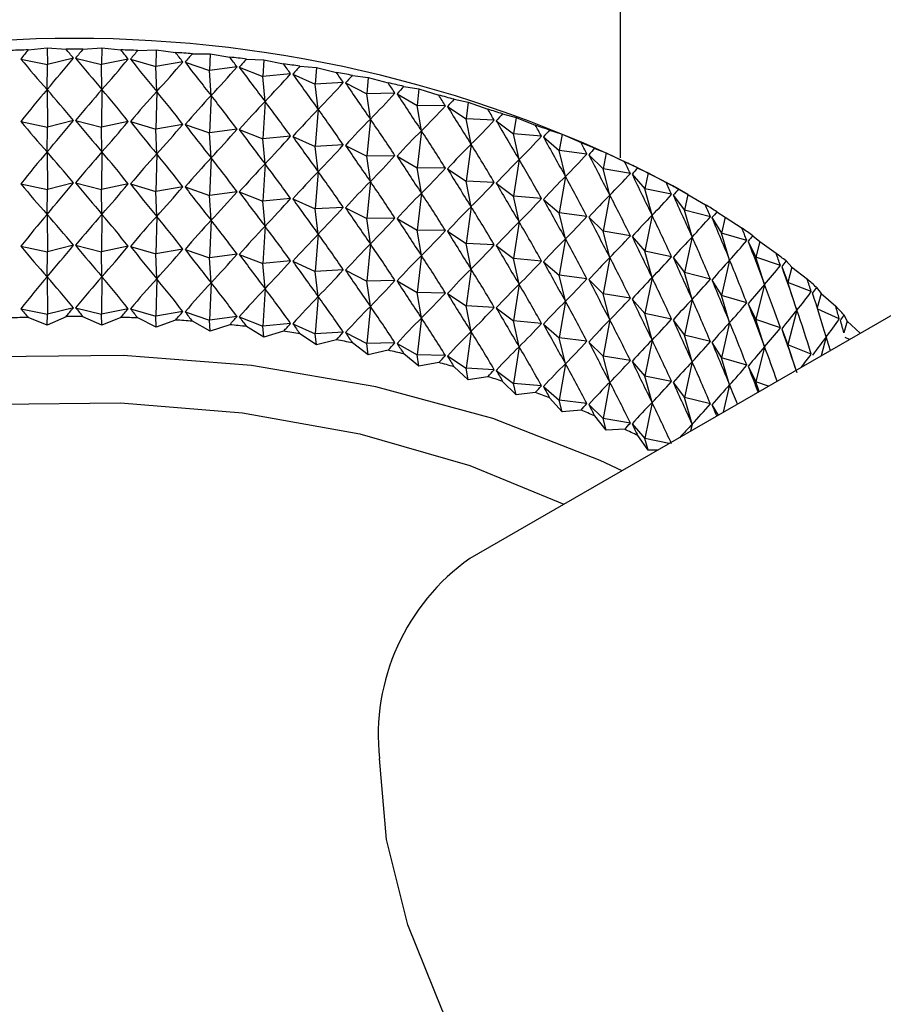
# Model space of a CAD drawing. Units: millimetres. Extents: x 5 to 995, y 5 to 995.
# Drawn here: x 164 to 167, y 154 to 158 of the extents above; entities that cross this region are included whole.
import ezdxf

# ---------------------------------------------------------------- set-up
doc = ezdxf.new("R2010")
doc.units = ezdxf.units.MM

msp = doc.modelspace()

# ---------------------------------------------------------------- linework, layer by layer
at = {"color": 7, "linetype": 'Continuous', "lineweight": 25}
for p, q in [((166.088, 157.3038), (166.088, 167.7309)), ((173.527, 160.4486), (165.5367, 155.8359)), ((163.9181, 157.6996), (163.9882, 157.7066)), ((163.9882, 157.7066), (164.0571, 157.7021)), ((163.9882, 157.7066), (163.9888, 157.6455)), ((164.119, 157.7021), (164.1879, 157.7066)), ((164.1879, 157.7066), (164.1873, 157.6455)), ((164.1879, 157.7066), (164.258, 157.6996)), ((164.0839, 157.6695), (163.9888, 157.6455)), ((164.0922, 157.6695), (164.1873, 157.6455)), ((164.3199, 157.6973), (164.3871, 157.6994)), ((164.3871, 157.6994), (164.3854, 157.6383)), ((164.3871, 157.6994), (164.4584, 157.6898)), ((164.5198, 157.6853), (164.5852, 157.6849)), ((164.5852, 157.6849), (164.5824, 157.624)), ((164.5852, 157.6849), (164.6572, 157.6727)), ((163.8913, 157.666), (163.9888, 157.6455)), ((163.9875, 157.5543), (163.9888, 157.6455)), ((164.2848, 157.666), (164.1873, 157.6455)), ((164.1886, 157.5543), (164.1873, 157.6455)), ((164.2931, 157.6657), (164.3854, 157.6383)), ((164.485, 157.6553), (164.3854, 157.6383)), ((164.3892, 157.547), (164.3854, 157.6383)), ((164.4932, 157.6547), (164.5824, 157.624)), ((164.6836, 157.6372), (164.5824, 157.624)), ((164.6917, 157.6364), (164.7774, 157.6025)), ((164.7181, 157.666), (164.7813, 157.6633)), ((164.7813, 157.6633), (164.7774, 157.6025)), ((164.7813, 157.6633), (164.8538, 157.6485)), ((164.9138, 157.6396), (164.9746, 157.6347)), ((164.9746, 157.6347), (164.9697, 157.574)), ((164.9746, 157.6347), (165.0474, 157.6172)), ((164.5886, 157.5325), (164.5824, 157.624)), ((164.8798, 157.6121), (164.7774, 157.6025)), ((164.7861, 157.5107), (164.7774, 157.6025)), ((164.8879, 157.6109), (164.9697, 157.574)), ((165.1063, 157.6062), (165.1645, 157.599)), ((165.1645, 157.599), (165.1585, 157.5386)), ((165.1645, 157.599), (165.2372, 157.579)), ((165.073, 157.5798), (164.9697, 157.574)), ((164.9808, 157.4819), (164.9697, 157.574)), ((165.0808, 157.5784), (165.1585, 157.5386)), ((165.2948, 157.5658), (165.3501, 157.5566)), ((163.9875, 157.5543), (163.9888, 157.4169)), ((164.1886, 157.5543), (164.1873, 157.4169)), ((164.3892, 157.547), (164.3854, 157.4097)), ((164.5886, 157.5325), (164.5824, 157.3953)), ((165.2622, 157.5407), (165.1585, 157.5386)), ((165.172, 157.446), (165.1585, 157.5386)), ((165.2699, 157.5389), (165.343, 157.4964)), ((165.3501, 157.5566), (165.343, 157.4964)), ((165.3501, 157.5566), (165.4224, 157.5339)), ((164.7861, 157.5107), (164.7774, 157.3739)), ((165.3589, 157.4033), (165.343, 157.4964)), ((165.4468, 157.4947), (165.343, 157.4964)), ((165.4543, 157.4927), (165.5227, 157.4476)), ((165.4785, 157.5187), (165.5307, 157.5076)), ((165.5307, 157.5076), (165.5227, 157.4476)), ((165.5307, 157.5076), (165.6024, 157.4822)), ((164.9808, 157.4819), (164.9697, 157.3454)), ((165.6567, 157.465), (165.7057, 157.452)), ((165.7057, 157.452), (165.6966, 157.3924)), ((165.7057, 157.452), (165.7764, 157.4241)), ((163.8913, 157.4374), (163.9888, 157.4169)), ((163.9875, 157.3257), (163.9888, 157.4169)), ((164.0839, 157.4409), (163.9888, 157.4169)), ((164.0922, 157.4409), (164.1873, 157.4169)), ((164.2848, 157.4374), (164.1873, 157.4169)), ((164.1886, 157.3257), (164.1873, 157.4169)), ((164.2931, 157.4371), (164.3854, 157.4097)), ((164.485, 157.4266), (164.3854, 157.4097)), ((164.4932, 157.426), (164.5824, 157.3953)), ((165.172, 157.446), (165.1585, 157.31)), ((165.5408, 157.3539), (165.5227, 157.4476)), ((165.626, 157.4422), (165.5227, 157.4476)), ((165.6333, 157.4399), (165.6966, 157.3924)), ((164.3892, 157.3184), (164.3854, 157.4097)), ((164.6836, 157.4086), (164.5824, 157.3953)), ((164.5886, 157.3038), (164.5824, 157.3953)), ((164.6917, 157.4077), (164.7774, 157.3739)), ((164.8798, 157.3834), (164.7774, 157.3739)), ((164.8879, 157.3823), (164.9697, 157.3454)), ((165.3589, 157.4033), (165.343, 157.2678)), ((165.717, 157.298), (165.6966, 157.3924)), ((165.7992, 157.3832), (165.6966, 157.3924)), ((165.8062, 157.3807), (165.8642, 157.331)), ((165.8288, 157.4049), (165.8742, 157.3903)), ((165.8742, 157.3903), (165.8642, 157.331)), ((165.8742, 157.3903), (165.9438, 157.3598)), ((164.7861, 157.2821), (164.7774, 157.3739)), ((165.073, 157.3512), (164.9697, 157.3454)), ((164.9808, 157.2532), (164.9697, 157.3454)), ((165.0808, 157.3497), (165.1585, 157.31)), ((165.5408, 157.3539), (165.5227, 157.219)), ((163.9875, 157.3257), (163.9888, 157.1883)), ((164.1886, 157.3257), (164.1873, 157.1883)), ((164.3892, 157.3184), (164.3854, 157.1811)), ((165.2622, 157.312), (165.1585, 157.31)), ((165.172, 157.2174), (165.1585, 157.31)), ((165.2699, 157.3103), (165.343, 157.2678)), ((165.8867, 157.2358), (165.8642, 157.331)), ((165.9656, 157.3181), (165.8642, 157.331)), ((165.9723, 157.3153), (166.0248, 157.2636)), ((165.9939, 157.3388), (166.0357, 157.3225)), ((166.0357, 157.3225), (166.0248, 157.2636)), ((166.0357, 157.3225), (166.1038, 157.2896)), ((164.5886, 157.3038), (164.5824, 157.1667)), ((164.7861, 157.2821), (164.7774, 157.1452)), ((165.717, 157.298), (165.6966, 157.1638)), ((164.9808, 157.2532), (164.9697, 157.1167)), ((165.3589, 157.1746), (165.343, 157.2678)), ((165.4468, 157.2661), (165.343, 157.2678)), ((165.4543, 157.2641), (165.5227, 157.219)), ((165.8867, 157.2358), (165.8642, 157.1024)), ((166.0493, 157.1676), (166.0248, 157.2636)), ((166.1246, 157.2471), (166.0248, 157.2636)), ((166.131, 157.2441), (166.1778, 157.1906)), ((166.1516, 157.2668), (166.1895, 157.2491)), ((166.1895, 157.2491), (166.1778, 157.1906)), ((166.1895, 157.2491), (166.2559, 157.2137)), ((163.8913, 157.2088), (163.9888, 157.1883)), ((164.0839, 157.2123), (163.9888, 157.1883)), ((164.0922, 157.2123), (164.1873, 157.1883)), ((164.2848, 157.2088), (164.1873, 157.1883)), ((164.2931, 157.2085), (164.3854, 157.1811)), ((165.172, 157.2174), (165.1585, 157.0813)), ((165.5408, 157.1252), (165.5227, 157.219)), ((165.626, 157.2135), (165.5227, 157.219)), ((165.6333, 157.2112), (165.6966, 157.1638)), ((166.3356, 157.1699), (166.2804, 157.2017)), ((163.9875, 157.097), (163.9888, 157.1883)), ((164.1886, 157.097), (164.1873, 157.1883)), ((164.485, 157.198), (164.3854, 157.1811)), ((164.3892, 157.0897), (164.3854, 157.1811)), ((164.4932, 157.1974), (164.5824, 157.1667)), ((164.6836, 157.18), (164.5824, 157.1667)), ((164.5886, 157.0752), (164.5824, 157.1667)), ((164.6917, 157.1791), (164.7774, 157.1452)), ((165.3589, 157.1746), (165.343, 157.0391)), ((165.717, 157.0693), (165.6966, 157.1638)), ((165.7992, 157.1546), (165.6966, 157.1638)), ((166.0493, 157.1676), (166.0248, 157.035)), ((166.2042, 157.0936), (166.1778, 157.1906)), ((166.2756, 157.1705), (166.1778, 157.1906)), ((166.2816, 157.1672), (166.3225, 157.1121)), ((166.3011, 157.1892), (166.3351, 157.1702)), ((166.3351, 157.1702), (166.3225, 157.1121)), ((166.3351, 157.1702), (166.3994, 157.1324)), ((164.8798, 157.1548), (164.7774, 157.1452)), ((164.7861, 157.0535), (164.7774, 157.1452)), ((164.8879, 157.1536), (164.9697, 157.1167)), ((165.8062, 157.152), (165.8642, 157.1024)), ((163.9875, 157.097), (163.9888, 156.9596)), ((164.1886, 157.097), (164.1873, 156.9596)), ((165.073, 157.1226), (164.9697, 157.1167)), ((164.9808, 157.0246), (164.9697, 157.1167)), ((165.0808, 157.1211), (165.1585, 157.0813)), ((165.5408, 157.1252), (165.5227, 156.9903)), ((165.8867, 157.0071), (165.8642, 157.1024)), ((165.9656, 157.0895), (165.8642, 157.1024)), ((166.2042, 157.0936), (166.1778, 156.9619)), ((166.3508, 157.0141), (166.3225, 157.1121)), ((166.4179, 157.0885), (166.3225, 157.1121)), ((166.4418, 157.1063), (166.4717, 157.0862)), ((164.3892, 157.0897), (164.3854, 156.9524)), ((164.5886, 157.0752), (164.5824, 156.9381)), ((165.2622, 157.0834), (165.1585, 157.0813)), ((165.172, 156.9887), (165.1585, 157.0813)), ((165.2699, 157.0817), (165.343, 157.0391)), ((165.717, 157.0693), (165.6966, 156.9351)), ((165.9723, 157.0867), (166.0248, 157.035)), ((166.4236, 157.085), (166.4584, 157.0286)), ((166.4717, 157.0862), (166.4584, 157.0286)), ((166.4717, 157.0862), (166.5338, 157.0461)), ((164.7861, 157.0535), (164.7774, 156.9166)), ((164.9808, 157.0246), (164.9697, 156.8881)), ((165.3589, 156.946), (165.343, 157.0391)), ((165.4468, 157.0375), (165.343, 157.0391)), ((165.4543, 157.0354), (165.5227, 156.9903)), ((166.0493, 156.9389), (166.0248, 157.035)), ((166.1246, 157.0185), (166.0248, 157.035)), ((166.4884, 156.9295), (166.4584, 157.0286)), ((166.551, 157.0016), (166.4584, 157.0286)), ((164.0839, 156.9836), (163.9888, 156.9596)), ((164.0922, 156.9836), (164.1873, 156.9596)), ((165.172, 156.9887), (165.1585, 156.8527)), ((165.5408, 156.8966), (165.5227, 156.9903)), ((165.626, 156.9849), (165.5227, 156.9903)), ((165.8867, 157.0071), (165.8642, 156.8737)), ((166.131, 157.0154), (166.1778, 156.9619)), ((166.3508, 157.0141), (166.3225, 156.8835)), ((166.5563, 156.9979), (166.5849, 156.9403)), ((166.5733, 157.0186), (166.599, 156.9974)), ((166.599, 156.9974), (166.5849, 156.9403)), ((166.599, 156.9974), (166.6586, 156.9551)), ((163.8913, 156.9801), (163.9888, 156.9596)), ((163.9875, 156.8684), (163.9888, 156.9596)), ((164.2848, 156.9801), (164.1873, 156.9596)), ((164.1886, 156.8684), (164.1873, 156.9596)), ((164.2931, 156.9798), (164.3854, 156.9524)), ((164.485, 156.9694), (164.3854, 156.9524)), ((164.3892, 156.8611), (164.3854, 156.9524)), ((164.4932, 156.9688), (164.5824, 156.9381)), ((164.6836, 156.9514), (164.5824, 156.9381)), ((164.6917, 156.9505), (164.7774, 156.9166)), ((165.6333, 156.9826), (165.6966, 156.9351)), ((166.2042, 156.8649), (166.1778, 156.9619)), ((166.2756, 156.9418), (166.1778, 156.9619)), ((164.5886, 156.8466), (164.5824, 156.9381)), ((164.8798, 156.9262), (164.7774, 156.9166)), ((164.7861, 156.8248), (164.7774, 156.9166)), ((164.8879, 156.925), (164.9697, 156.8881)), ((165.3589, 156.946), (165.343, 156.8105)), ((165.717, 156.8407), (165.6966, 156.9351)), ((165.7992, 156.926), (165.6966, 156.9351)), ((165.8062, 156.9234), (165.8642, 156.8737)), ((166.0493, 156.9389), (166.0248, 156.8064)), ((166.2816, 156.9386), (166.3225, 156.8835)), ((166.4884, 156.9295), (166.4584, 156.8)), ((166.6165, 156.8401), (166.5849, 156.9403)), ((166.6745, 156.91), (166.5849, 156.9403)), ((166.695, 156.9262), (166.7163, 156.9041)), ((165.073, 156.894), (164.9697, 156.8881)), ((164.9808, 156.796), (164.9697, 156.8881)), ((165.0808, 156.8925), (165.1585, 156.8527)), ((165.5408, 156.8966), (165.5227, 156.7617)), ((166.3508, 156.7855), (166.3225, 156.8835)), ((166.4179, 156.8599), (166.3225, 156.8835)), ((166.6793, 156.9061), (166.7016, 156.8476)), ((166.7163, 156.9041), (166.7016, 156.8476)), ((166.7163, 156.9041), (166.7732, 156.8598)), ((163.9875, 156.8684), (163.9888, 156.731)), ((164.1886, 156.8684), (164.1873, 156.731)), ((164.3892, 156.8611), (164.3854, 156.7238)), ((164.5886, 156.8466), (164.5824, 156.7094)), ((165.2622, 156.8548), (165.1585, 156.8527)), ((165.172, 156.7601), (165.1585, 156.8527)), ((165.2699, 156.853), (165.343, 156.8105)), ((165.717, 156.8407), (165.6966, 156.7065)), ((165.8867, 156.7785), (165.8642, 156.8737)), ((165.9656, 156.8609), (165.8642, 156.8737)), ((165.9723, 156.858), (166.0248, 156.8064)), ((166.2042, 156.8649), (166.1778, 156.7333)), ((166.4236, 156.8564), (166.4584, 156.8)), ((166.6165, 156.8401), (166.5849, 156.7117)), ((166.7347, 156.7462), (166.7016, 156.8476)), ((166.7877, 156.8141), (166.7016, 156.8476)), ((164.7861, 156.8248), (164.7774, 156.688)), ((165.3589, 156.7174), (165.343, 156.8105)), ((165.4468, 156.8088), (165.343, 156.8105)), ((165.4543, 156.8068), (165.5227, 156.7617)), ((166.0493, 156.7103), (166.0248, 156.8064)), ((166.1246, 156.7898), (166.0248, 156.8064)), ((166.8064, 156.8296), (166.8233, 156.8068)), ((166.8233, 156.8068), (166.8092, 156.7552)), ((166.8233, 156.8068), (166.8772, 156.7604)), ((164.9808, 156.796), (164.9697, 156.6595)), ((165.8867, 156.7785), (165.8642, 156.6451)), ((166.131, 156.7868), (166.1778, 156.7333)), ((166.3508, 156.7855), (166.3225, 156.6549)), ((166.4884, 156.7009), (166.4584, 156.8)), ((166.551, 156.7729), (166.4584, 156.8)), ((166.5563, 156.7693), (166.5849, 156.7117)), ((163.8913, 156.7515), (163.9888, 156.731)), ((163.9882, 156.6905), (163.9888, 156.731)), ((164.0839, 156.755), (163.9888, 156.731)), ((164.0922, 156.755), (164.1873, 156.731)), ((164.2848, 156.7515), (164.1873, 156.731)), ((164.1879, 156.6905), (164.1873, 156.731)), ((164.2931, 156.7512), (164.3854, 156.7238)), ((164.485, 156.7407), (164.3854, 156.7238)), ((164.4932, 156.7401), (164.5824, 156.7094)), ((165.172, 156.7601), (165.1585, 156.6241)), ((165.5408, 156.668), (165.5227, 156.7617)), ((165.626, 156.7563), (165.5227, 156.7617)), ((165.6333, 156.754), (165.6966, 156.7065)), ((166.2042, 156.6363), (166.1778, 156.7333)), ((166.2756, 156.7132), (166.1778, 156.7333)), ((166.7347, 156.7462), (166.7016, 156.6189)), ((166.8902, 156.7143), (166.811, 156.7495)), ((163.9882, 156.6905), (163.9181, 156.7197)), ((164.0571, 156.7222), (163.9882, 156.6905)), ((164.1879, 156.6905), (164.119, 156.7222)), ((164.258, 156.7197), (164.1879, 156.6905)), ((164.3871, 156.6832), (164.3199, 156.7175)), ((164.3871, 156.6832), (164.3854, 156.7238)), ((164.4584, 156.7099), (164.3871, 156.6832)), ((164.5852, 156.6688), (164.5198, 156.7054)), ((164.6836, 156.7227), (164.5824, 156.7094)), ((164.5852, 156.6688), (164.5824, 156.7094)), ((164.6917, 156.7218), (164.7774, 156.688)), ((164.8798, 156.6976), (164.7774, 156.688)), ((164.8879, 156.6964), (164.9697, 156.6595)), ((165.3589, 156.7174), (165.343, 156.5819)), ((165.717, 156.6121), (165.6966, 156.7065)), ((165.7992, 156.6973), (165.6966, 156.7065)), ((165.8062, 156.6948), (165.8642, 156.6451)), ((166.0493, 156.7103), (166.0248, 156.5777)), ((166.2816, 156.7099), (166.3225, 156.6549)), ((166.4884, 156.7009), (166.4584, 156.5713)), ((166.6165, 156.6115), (166.5849, 156.7117)), ((166.6745, 156.6813), (166.5849, 156.7117)), ((166.907, 156.7291), (166.9195, 156.7059)), ((166.9195, 156.7059), (166.9072, 156.663)), ((166.9195, 156.7059), (166.9664, 156.6612)), ((164.6572, 156.6929), (164.5852, 156.6688)), ((164.7813, 156.6472), (164.7181, 156.6862)), ((164.7813, 156.6472), (164.7774, 156.688)), ((164.8538, 156.6687), (164.7813, 156.6472)), ((164.9746, 156.6185), (164.9138, 156.6598)), ((165.073, 156.6653), (164.9697, 156.6595)), ((164.9746, 156.6185), (164.9697, 156.6595)), ((165.0808, 156.6638), (165.1585, 156.6241)), ((165.5408, 156.668), (165.5227, 156.5331)), ((166.6793, 156.6775), (166.7016, 156.6189)), ((165.0474, 156.6374), (164.9746, 156.6185)), ((165.1645, 156.5829), (165.1063, 156.6263)), ((165.2622, 156.6262), (165.1585, 156.6241)), ((165.1645, 156.5829), (165.1585, 156.6241)), ((165.2699, 156.6244), (165.343, 156.5819)), ((165.8867, 156.5499), (165.8642, 156.6451)), ((165.9656, 156.6322), (165.8642, 156.6451)), ((165.9723, 156.6294), (166.0248, 156.5777)), ((166.2042, 156.6363), (166.1778, 156.5047)), ((166.3508, 156.5569), (166.3225, 156.6549)), ((166.4179, 156.6313), (166.3225, 156.6549)), ((166.4236, 156.6278), (166.4584, 156.5713)), ((166.8424, 156.6482), (166.8234, 156.5787)), ((166.9271, 156.6385), (166.9119, 156.6462)), ((165.2372, 156.5991), (165.1645, 156.5829)), ((165.717, 156.6121), (165.6966, 156.4779)), ((166.6165, 156.6115), (166.5849, 156.483)), ((166.732, 156.5259), (166.7016, 156.6189)), ((166.7877, 156.5854), (166.7016, 156.6189)), ((165.3501, 156.5405), (165.2948, 156.5859)), ((165.3501, 156.5405), (165.343, 156.5819)), ((165.4468, 156.5802), (165.343, 156.5819)), ((165.4224, 156.5541), (165.3501, 156.5405)), ((165.4543, 156.5782), (165.5227, 156.5331)), ((166.0493, 156.4817), (166.0248, 156.5777)), ((166.1246, 156.5612), (166.0248, 156.5777)), ((166.131, 156.5582), (166.1778, 156.5047)), ((166.3508, 156.5569), (166.3225, 156.4262)), ((166.4884, 156.4723), (166.4584, 156.5713)), ((166.551, 156.5443), (166.4584, 156.5713)), ((165.5307, 156.4914), (165.4785, 156.5388)), ((165.5307, 156.4914), (165.5227, 156.5331)), ((165.626, 156.5276), (165.5227, 156.5331)), ((165.6333, 156.5253), (165.6966, 156.4779)), ((165.8867, 156.5499), (165.8642, 156.4165)), ((166.5563, 156.5406), (166.5849, 156.483)), ((165.6024, 156.5024), (165.5307, 156.4914)), ((165.7057, 156.4359), (165.6567, 156.4851)), ((166.0493, 156.4817), (166.0248, 156.3491)), ((166.2042, 156.4077), (166.1778, 156.5047)), ((166.2756, 156.4846), (166.1778, 156.5047)), ((166.2816, 156.4813), (166.3225, 156.4262)), ((166.5962, 156.4475), (166.5849, 156.483)), ((166.6308, 156.4675), (166.5849, 156.483)), ((165.7057, 156.4359), (165.6966, 156.4779)), ((165.7992, 156.4687), (165.6966, 156.4779)), ((165.7764, 156.4443), (165.7057, 156.4359)), ((165.8062, 156.4661), (165.8642, 156.4165)), ((166.4884, 156.4723), (166.4652, 156.3719)), ((165.8742, 156.3741), (165.8288, 156.4251)), ((165.8742, 156.3741), (165.8642, 156.4165)), ((165.9656, 156.4036), (165.8642, 156.4165)), ((166.2042, 156.4077), (166.1778, 156.2761)), ((166.3508, 156.3282), (166.3225, 156.4262)), ((166.4179, 156.4026), (166.3225, 156.4262)), ((165.9438, 156.38), (165.8742, 156.3741)), ((165.9723, 156.4008), (166.0248, 156.3491)), ((166.4236, 156.3991), (166.4469, 156.3613)), ((166.0357, 156.3064), (165.9939, 156.3589)), ((166.0357, 156.3064), (166.0248, 156.3491)), ((166.1246, 156.3326), (166.0248, 156.3491)), ((166.1038, 156.3097), (166.0357, 156.3064)), ((166.131, 156.3295), (166.1778, 156.2761)), ((166.3508, 156.3282), (166.3452, 156.3026)), ((166.1895, 156.2329), (166.1516, 156.2869)), ((166.1895, 156.2329), (166.1778, 156.2761)), ((166.2673, 156.2576), (166.1778, 156.2761)), ((166.2254, 156.2334), (166.1895, 156.2329))]:
    msp.add_line(p, q, dxfattribs=at)
at = {"color": 7, "linetype": 'Continuous', "lineweight": 25, "flags": 128}
for points in [[(166.0942, 156.1577), (166.0142, 156.1956), (165.6209, 156.3489), (165.1916, 156.4657), (164.7364, 156.5434), (164.2661, 156.58), (163.7916, 156.5747), (163.324, 156.5277), (162.8744, 156.4401), (162.4531, 156.3138), (162.0702, 156.1519), (161.7346, 155.9582), (161.4542, 155.7372), (161.2355, 155.494), (161.0837, 155.2344), (161.0023, 154.9645), (160.9932, 154.6906), (161.0566, 154.419), (161.06, 154.4101)], [(161.4019, 155.2495), (161.4505, 155.336), (161.6355, 155.5732), (161.8839, 155.7902), (162.1895, 155.9814), (162.5442, 156.1419), (162.9389, 156.2674), (163.3634, 156.3547), (163.8066, 156.4016), (164.2571, 156.4068), (164.7032, 156.3703), (165.1335, 156.2929), (165.5366, 156.1766), (165.8813, 156.0348)], [(167.1366, 153.0645), (166.9716, 153.0023), (166.7554, 152.9948), (166.5197, 153.0553), (166.2754, 153.181), (166.034, 153.3661), (165.8067, 153.6019), (165.6042, 153.8773), (165.436, 154.1795), (165.3098, 154.4944), (165.2317, 154.8072), (165.2053, 155.1033)]]:
    msp.add_lwpolyline(points, dxfattribs=at)
at = {"color": 7, "linetype": 'Continuous', "lineweight": 25}
for centre, radius, start, end in [((164.088, 153.0195), 4.7221, 62.3357, 117.6589), ((164.0875, 152.181), 5.5212, 91.7589, 92.4012), ((164.088, 152.1591), 5.5431, 89.6797, 90.3203), ((164.0886, 152.181), 5.5212, 87.5988, 88.2411), ((164.0922, 152.2459), 5.4562, 85.5052, 86.1526), ((164.1021, 152.3521), 5.3496, 83.3877, 84.0437), ((164.1209, 152.4966), 5.2038, 81.2348, 81.9029), ((164.151, 152.6756), 5.0222, 79.0343, 79.7184), ((164.1945, 152.8843), 4.809, 76.7733, 77.4775), ((164.2527, 153.1171), 4.5691, 74.438, 75.1666), ((164.3266, 153.3679), 4.3076, 72.0134, 72.7712), ((164.4163, 153.6304), 4.0302, 69.4832, 70.2754), ((164.5213, 153.898), 3.7427, 66.8295, 67.6618), ((164.6406, 154.1643), 3.4509, 64.0328, 64.9114), ((164.7724, 154.4233), 3.1602, 61.0716, 62.0033), ((164.9145, 154.6694), 2.8761, 57.9229, 58.9149), ((165.064, 154.8977), 2.6031, 54.5617, 55.622), ((165.2177, 155.1044), 2.3455, 50.9622, 52.0987), ((165.3722, 155.2863), 2.1067, 47.098, 48.3189), ((165.5237, 155.4417), 1.8897, 42.9443, 44.2569), ((164.0875, 151.2011), 5.5212, 91.7589, 92.4012), ((164.088, 151.1793), 5.5431, 89.6797, 90.3203), ((164.0886, 151.2011), 5.5212, 87.5988, 88.2411), ((164.0922, 151.266), 5.4562, 85.5052, 86.1526), ((164.1021, 151.3722), 5.3496, 83.3877, 84.0437), ((164.1209, 151.5168), 5.2038, 81.2348, 81.9029), ((164.151, 151.6958), 5.0222, 79.0343, 79.7184), ((164.1945, 151.9045), 4.809, 76.7733, 77.4775), ((164.2527, 152.1372), 4.5691, 74.438, 75.1666), ((164.3266, 152.3881), 4.3076, 72.0134, 72.7712), ((164.4163, 152.6505), 4.0302, 69.4832, 70.2754), ((164.5213, 152.9181), 3.7427, 66.8295, 67.6618), ((164.6406, 153.1844), 3.4509, 64.0328, 64.9114), ((165.9921, 155.1886), 0.7914, 125.1269, 186.1853)]:
    msp.add_arc(centre, radius, start, end, dxfattribs=at)
for centre, major_axis, ratio, start_param, end_param in [((164.088, 146.7913), (0.998, 11.5999), 0.262106, 0.3703, 0.378688), ((164.088, 164.8531), (1.7324, 8.1705), 0.329297, 3.682231, 3.712351), ((164.088, 146.7913), (-1.169, 11.5623), 0.257633, 5.910506, 5.918894), ((164.088, 146.7913), (1.169, 11.5623), 0.257633, 0.364292, 0.37268), ((164.088, 164.8531), (-1.7324, 8.1705), 0.329297, 2.570834, 2.600954), ((164.088, 146.7913), (-0.998, 11.5999), 0.262106, 5.904497, 5.912885), ((164.088, 146.7913), (1.336, 11.5188), 0.252438, 0.358164, 0.366552), ((164.088, 146.7913), (-0.8233, 11.6315), 0.265852, 5.898594, 5.906982), ((164.088, 146.7913), (1.4982, 11.4696), 0.246529, 0.351906, 0.360294), ((164.088, 146.7913), (-0.6458, 11.657), 0.268864, 5.892781, 5.901169), ((164.088, 164.8531), (-1.5097, 8.1215), 0.347413, 2.588759, 2.618879), ((164.088, 164.8531), (1.5097, 8.1215), 0.347413, 3.664306, 3.694427), ((164.088, 164.8531), (-1.9367, 8.2282), 0.309593, 2.555689, 2.58581), ((164.088, 164.8531), (1.269, 8.0813), 0.363511, 3.643605, 3.673726), ((164.088, 164.8531), (-2.1228, 8.2944), 0.288692, 2.54323, 2.573351), ((164.088, 164.8531), (1.0115, 8.0497), 0.37715, 3.620266, 3.650387), ((164.088, 146.7913), (1.6553, 11.4148), 0.239914, 0.34551, 0.353898), ((164.088, 164.8531), (-2.2913, 8.3684), 0.266939, 2.533294, 2.563415), ((164.088, 146.7913), (-0.4659, 11.6763), 0.271138, 5.88704, 5.895428), ((164.088, 146.7913), (1.8068, 11.3547), 0.2326, 0.338969, 0.347357), ((164.088, 164.8531), (0.7391, 8.0265), 0.387898, 3.594592, 3.624713), ((164.088, 164.8531), (-2.4428, 8.4497), 0.244629, 2.525685, 2.555805), ((164.088, 146.7913), (-0.2843, 11.6894), 0.27267, 5.881352, 5.88974), ((164.088, 146.7913), (1.9522, 11.2894), 0.224597, 0.332281, 0.340669), ((164.088, 164.8531), (0.4552, 8.0113), 0.395377, 3.567063, 3.597184), ((164.088, 164.8531), (-2.5783, 8.5375), 0.22201, 2.520186, 2.550306), ((164.088, 146.7913), (-0.1017, 11.6961), 0.273458, 5.875696, 5.884084), ((164.088, 146.7913), (2.091, 11.2191), 0.215911, 0.325447, 0.333835), ((164.088, 146.5626), (0.998, 11.5999), 0.262106, 0.348567, 0.378688), ((164.088, 146.5626), (-1.169, 11.5623), 0.257633, 5.910506, 5.940626), ((164.088, 146.5626), (1.169, 11.5623), 0.257633, 0.342559, 0.37268), ((164.088, 146.5626), (-0.998, 11.5999), 0.262106, 5.904497, 5.934618), ((164.088, 146.5626), (1.336, 11.5188), 0.252438, 0.336431, 0.366552), ((164.088, 146.5626), (-0.8233, 11.6315), 0.265852, 5.898594, 5.928715), ((164.088, 146.5626), (1.4982, 11.4696), 0.246529, 0.330174, 0.360294), ((164.088, 146.5626), (-0.6458, 11.657), 0.268864, 5.892781, 5.922902), ((164.088, 164.8531), (0.1636, 8.0035), 0.3993, 3.538323, 3.568443), ((164.088, 164.8531), (-2.6984, 8.6313), 0.199284, 2.516581, 2.546701), ((164.088, 146.7913), (0.0813, 11.6964), 0.273499, 5.870052, 5.87844), ((164.088, 146.5626), (1.6553, 11.4148), 0.239914, 0.323777, 0.353898), ((164.088, 146.5626), (-0.4659, 11.6763), 0.271138, 5.88704, 5.917161), ((164.088, 164.8531), (-0.1307, 8.0031), 0.399509, 3.509134, 3.539254), ((164.088, 146.7913), (2.223, 11.144), 0.206552, 0.31847, 0.326858), ((164.088, 164.8531), (-2.804, 8.7301), 0.176615, 2.514661, 2.544781), ((164.088, 146.5626), (1.8068, 11.3547), 0.2326, 0.317236, 0.347357), ((164.088, 146.5626), (-0.2843, 11.6894), 0.27267, 5.881352, 5.911472), ((164.088, 146.7913), (0.2639, 11.6904), 0.272795, 5.864399, 5.872787), ((164.088, 146.7913), (2.3477, 11.0644), 0.196527, 0.311358, 0.319746), ((164.088, 164.6245), (-1.5097, 8.1215), 0.347413, 2.588759, 2.618879), ((164.088, 164.6245), (1.7324, 8.1705), 0.329297, 3.682231, 3.712351), ((164.088, 164.6245), (-1.7324, 8.1705), 0.329297, 2.570834, 2.600954), ((164.088, 164.6245), (1.5097, 8.1215), 0.347413, 3.664306, 3.694427), ((164.088, 164.6245), (-1.9367, 8.2282), 0.309593, 2.555689, 2.58581), ((164.088, 164.6245), (1.269, 8.0813), 0.363511, 3.643605, 3.673726), ((164.088, 164.6245), (-2.1228, 8.2944), 0.288692, 2.54323, 2.573351), ((164.088, 146.5626), (1.9522, 11.2894), 0.224597, 0.310548, 0.340669), ((164.088, 146.5626), (-0.1017, 11.6961), 0.273458, 5.875696, 5.905817), ((164.088, 164.8531), (-0.4228, 8.01), 0.395996, 3.480304, 3.510424), ((164.088, 164.8531), (-2.8959, 8.8333), 0.154133, 2.514229, 2.544349), ((164.088, 146.7913), (0.4457, 11.6781), 0.271346, 5.858715, 5.867103), ((164.088, 164.6245), (1.0115, 8.0497), 0.37715, 3.620266, 3.650387), ((164.088, 164.6245), (-2.2913, 8.3684), 0.266939, 2.533294, 2.563415), ((164.088, 164.6245), (0.7391, 8.0265), 0.387898, 3.594592, 3.624713), ((164.088, 164.6245), (-2.4428, 8.4497), 0.244629, 2.525685, 2.555805), ((164.088, 146.5626), (2.091, 11.2191), 0.215911, 0.303714, 0.333835), ((164.088, 146.5626), (0.0813, 11.6964), 0.273499, 5.870052, 5.900173), ((164.088, 164.8531), (-0.7079, 8.0244), 0.388903, 3.452605, 3.482725), ((164.088, 146.7913), (2.4649, 10.9804), 0.185843, 0.304122, 0.31251), ((164.088, 164.8531), (-2.9747, 8.9402), 0.131942, 2.515103, 2.545224), ((164.088, 164.6245), (0.4552, 8.0113), 0.395377, 3.567063, 3.597184), ((164.088, 164.6245), (-2.5783, 8.5375), 0.22201, 2.520186, 2.550306), ((164.088, 146.5626), (2.223, 11.144), 0.206552, 0.296737, 0.326858), ((164.088, 146.5626), (0.2639, 11.6904), 0.272795, 5.864399, 5.89452), ((164.088, 146.7913), (0.6258, 11.6595), 0.269155, 5.852981, 5.861369), ((164.088, 146.334), (0.998, 11.5999), 0.262106, 0.348567, 0.378688), ((164.088, 146.334), (-1.169, 11.5623), 0.257633, 5.910506, 5.940626), ((164.088, 146.334), (1.169, 11.5623), 0.257633, 0.342559, 0.37268), ((164.088, 146.334), (-0.998, 11.5999), 0.262106, 5.904497, 5.934618), ((164.088, 146.334), (1.336, 11.5188), 0.252438, 0.336431, 0.366552), ((164.088, 146.334), (-0.8233, 11.6315), 0.265852, 5.898594, 5.928715), ((164.088, 164.6245), (0.1636, 8.0035), 0.3993, 3.538323, 3.568443), ((164.088, 164.6245), (-2.6984, 8.6313), 0.199284, 2.516581, 2.546701), ((164.088, 164.8531), (-0.9817, 8.0467), 0.378504, 3.426696, 3.456817), ((164.088, 146.7913), (2.5743, 10.8923), 0.174508, 0.296775, 0.305162), ((164.088, 164.8531), (-3.0408, 9.0501), 0.110122, 2.51712, 2.54724), ((164.088, 146.334), (1.4982, 11.4696), 0.246529, 0.330174, 0.360294), ((164.088, 146.334), (-0.6458, 11.657), 0.268864, 5.892781, 5.922902), ((164.088, 146.334), (1.6553, 11.4148), 0.239914, 0.323777, 0.353898), ((164.088, 146.334), (-0.4659, 11.6763), 0.271138, 5.88704, 5.917161), ((164.088, 146.5626), (2.3477, 11.0644), 0.196527, 0.289626, 0.319746), ((164.088, 146.5626), (0.4457, 11.6781), 0.271346, 5.858715, 5.888836), ((164.088, 146.7913), (0.8036, 11.6347), 0.266225, 5.847177, 5.855565), ((164.088, 146.334), (1.8068, 11.3547), 0.2326, 0.317236, 0.347357), ((164.088, 146.334), (-0.2843, 11.6894), 0.27267, 5.881352, 5.911472), ((164.088, 164.6245), (-0.1307, 8.0031), 0.399509, 3.509134, 3.539254), ((164.088, 164.6245), (-2.804, 8.7301), 0.176615, 2.514661, 2.544781), ((164.088, 146.5626), (2.4649, 10.9804), 0.185843, 0.282389, 0.31251), ((164.088, 146.5626), (0.6258, 11.6595), 0.269155, 5.852981, 5.883102), ((164.088, 164.8531), (-1.241, 8.0773), 0.365168, 3.403077, 3.433198), ((164.088, 146.7913), (2.6756, 10.8004), 0.162528, 0.289334, 0.297722), ((164.088, 164.8531), (-3.095, 9.1623), 0.088736, 2.520129, 2.550249), ((164.088, 164.3959), (-1.5097, 8.1215), 0.347413, 2.588759, 2.618879), ((164.088, 164.3959), (1.7324, 8.1705), 0.329297, 3.682231, 3.712351), ((164.088, 164.3959), (-1.7324, 8.1705), 0.329297, 2.570834, 2.600954), ((164.088, 164.3959), (1.5097, 8.1215), 0.347413, 3.664306, 3.694427), ((164.088, 164.3959), (-1.9367, 8.2282), 0.309593, 2.555689, 2.58581), ((164.088, 146.334), (1.9522, 11.2894), 0.224597, 0.310548, 0.340669), ((164.088, 146.334), (-0.1017, 11.6961), 0.273458, 5.875696, 5.905817), ((164.088, 164.6245), (-0.4228, 8.01), 0.395996, 3.480304, 3.510424), ((164.088, 164.6245), (-2.8959, 8.8333), 0.154133, 2.514229, 2.544349), ((164.088, 146.7913), (0.9786, 11.6037), 0.262562, 5.841285, 5.849673), ((164.088, 164.3959), (1.269, 8.0813), 0.363511, 3.643605, 3.673726), ((164.088, 164.3959), (-2.1228, 8.2944), 0.288692, 2.54323, 2.573351), ((164.088, 164.3959), (1.0115, 8.0497), 0.37715, 3.620266, 3.650387), ((164.088, 164.3959), (-2.2913, 8.3684), 0.266939, 2.533294, 2.563415), ((164.088, 146.334), (2.091, 11.2191), 0.215911, 0.303714, 0.333835), ((164.088, 146.334), (0.0813, 11.6964), 0.273499, 5.870052, 5.900173), ((164.088, 146.5626), (2.5743, 10.8923), 0.174508, 0.275042, 0.305162), ((164.088, 146.5626), (0.8036, 11.6347), 0.266225, 5.847177, 5.877297), ((164.088, 164.8531), (-1.4836, 8.1166), 0.349322, 3.382071, 3.412192), ((164.088, 146.7913), (2.7685, 10.7048), 0.149908, 0.281822, 0.290209), ((164.088, 164.8531), (-3.1375, 9.2763), 0.067831, 2.523996, 2.554116), ((164.088, 164.3959), (0.7391, 8.0265), 0.387898, 3.594592, 3.624713), ((164.088, 164.3959), (-2.4428, 8.4497), 0.244629, 2.525685, 2.555805), ((164.088, 164.6245), (-0.7079, 8.0244), 0.388903, 3.452605, 3.482725), ((164.088, 164.6245), (-2.9747, 8.9402), 0.131942, 2.515103, 2.545224), ((164.088, 146.7913), (1.1501, 11.5668), 0.258169, 5.835289, 5.843677), ((164.088, 146.1054), (0.998, 11.5999), 0.262106, 0.348567, 0.378688), ((164.088, 146.1054), (-1.169, 11.5623), 0.257633, 5.910506, 5.940626), ((164.088, 146.1054), (1.169, 11.5623), 0.257633, 0.342559, 0.37268), ((164.088, 146.1054), (-0.998, 11.5999), 0.262106, 5.904497, 5.934618), ((164.088, 164.3959), (0.4552, 8.0113), 0.395377, 3.567063, 3.597184), ((164.088, 164.3959), (-2.5783, 8.5375), 0.22201, 2.520186, 2.550306), ((164.088, 146.334), (2.223, 11.144), 0.206552, 0.296737, 0.326858), ((164.088, 146.334), (0.2639, 11.6904), 0.272795, 5.864399, 5.89452), ((164.088, 146.5626), (2.6756, 10.8004), 0.162528, 0.267601, 0.297722), ((164.088, 146.5626), (0.9786, 11.6037), 0.262562, 5.841285, 5.871405), ((164.088, 146.7913), (2.853, 10.6059), 0.136655, 0.274261, 0.282649), ((164.088, 146.1054), (1.336, 11.5188), 0.252438, 0.336431, 0.366552), ((164.088, 146.1054), (-0.8233, 11.6315), 0.265852, 5.898594, 5.928715), ((164.088, 146.1054), (1.4982, 11.4696), 0.246529, 0.330174, 0.360294), ((164.088, 146.1054), (-0.6458, 11.657), 0.268864, 5.892781, 5.922902), ((164.088, 164.3959), (0.1636, 8.0035), 0.3993, 3.538323, 3.568443), ((164.088, 164.3959), (-2.6984, 8.6313), 0.199284, 2.516581, 2.546701), ((164.088, 146.334), (2.3477, 11.0644), 0.196527, 0.289626, 0.319746), ((164.088, 146.334), (0.4457, 11.6781), 0.271346, 5.858715, 5.888836), ((164.088, 164.6245), (-0.9817, 8.0467), 0.378504, 3.426696, 3.456817), ((164.088, 164.6245), (-3.0408, 9.0501), 0.110122, 2.51712, 2.54724), ((164.088, 164.8531), (-1.7083, 8.1646), 0.331411, 3.363834, 3.393954), ((164.088, 164.8531), (-3.1688, 9.3915), 0.047444, 2.528601, 2.558721), ((164.088, 146.1054), (1.6553, 11.4148), 0.239914, 0.323777, 0.353898), ((164.088, 146.1054), (-0.4659, 11.6763), 0.271138, 5.88704, 5.917161), ((164.088, 146.1054), (1.8068, 11.3547), 0.2326, 0.317236, 0.347357), ((164.088, 146.1054), (-0.2843, 11.6894), 0.27267, 5.881352, 5.911472), ((164.088, 164.3959), (-0.1307, 8.0031), 0.399509, 3.509134, 3.539254), ((164.088, 164.3959), (-2.804, 8.7301), 0.176615, 2.514661, 2.544781), ((164.088, 146.7913), (1.3175, 11.524), 0.253055, 5.829175, 5.837563), ((164.088, 164.1672), (1.7324, 8.1705), 0.329297, 3.682231, 3.712351), ((164.088, 164.1672), (-1.7324, 8.1705), 0.329297, 2.570834, 2.600954), ((164.088, 146.1054), (1.9522, 11.2894), 0.224597, 0.310548, 0.340669), ((164.088, 146.1054), (-0.1017, 11.6961), 0.273458, 5.875696, 5.905817), ((164.088, 164.3959), (-0.4228, 8.01), 0.395996, 3.480304, 3.510424), ((164.088, 146.334), (2.4649, 10.9804), 0.185843, 0.282389, 0.31251), ((164.088, 146.334), (0.6258, 11.6595), 0.269155, 5.852981, 5.883102), ((164.088, 164.6245), (-1.241, 8.0773), 0.365168, 3.403077, 3.433198), ((164.088, 164.6245), (-3.095, 9.1623), 0.088736, 2.520129, 2.550249), ((164.088, 146.5626), (2.7685, 10.7048), 0.149908, 0.260089, 0.290209), ((164.088, 146.5626), (1.1501, 11.5668), 0.258169, 5.835289, 5.865409), ((164.088, 164.8531), (-1.9147, 8.2214), 0.311864, 3.348382, 3.378502), ((164.088, 146.7913), (2.9286, 10.5038), 0.122772, 0.266682, 0.27507), ((164.088, 164.8531), (-3.1892, 9.5075), 0.027601, 2.533836, 2.563957), ((164.088, 164.1672), (-1.5097, 8.1215), 0.347413, 2.588759, 2.618879), ((164.088, 164.1672), (1.5097, 8.1215), 0.347413, 3.664306, 3.694427), ((164.088, 164.1672), (-1.9367, 8.2282), 0.309593, 2.555689, 2.58581), ((164.088, 164.1672), (1.269, 8.0813), 0.363511, 3.643605, 3.673726), ((164.088, 164.1672), (-2.1228, 8.2944), 0.288692, 2.54323, 2.573351), ((164.088, 164.1672), (1.0115, 8.0497), 0.37715, 3.620266, 3.650387), ((164.088, 164.1672), (-2.2913, 8.3684), 0.266939, 2.533294, 2.563415), ((164.088, 164.3959), (-2.8959, 8.8333), 0.154133, 2.514229, 2.544349), ((164.088, 146.7913), (1.4803, 11.4754), 0.247226, 5.822932, 5.83132), ((164.088, 164.1672), (0.7391, 8.0265), 0.387898, 3.594592, 3.624713), ((164.088, 164.1672), (-2.4428, 8.4497), 0.244629, 2.525685, 2.555805), ((164.088, 146.1054), (2.091, 11.2191), 0.215911, 0.303714, 0.333835), ((164.088, 146.1054), (0.0813, 11.6964), 0.273499, 5.870052, 5.900173), ((164.088, 164.3959), (-0.7079, 8.0244), 0.388903, 3.452605, 3.482725), ((164.088, 164.3959), (-2.9747, 8.9402), 0.131942, 2.515103, 2.545224), ((164.088, 146.334), (2.5743, 10.8923), 0.174508, 0.275042, 0.305162), ((164.088, 146.334), (0.8036, 11.6347), 0.266225, 5.847177, 5.877297), ((164.088, 164.6245), (-1.4836, 8.1166), 0.349322, 3.382071, 3.412192), ((164.088, 164.6245), (-3.1375, 9.2763), 0.067831, 2.523996, 2.554116), ((164.088, 146.5626), (2.853, 10.6059), 0.136655, 0.252529, 0.282649), ((164.088, 146.5626), (1.3175, 11.524), 0.253055, 5.829175, 5.859296), ((164.088, 146.7913), (2.9954, 10.399), 0.108264, 0.259116, 0.267504), ((164.088, 164.1672), (0.4552, 8.0113), 0.395377, 3.567063, 3.597184), ((164.088, 164.1672), (-2.5783, 8.5375), 0.22201, 2.520186, 2.550306), ((164.088, 146.1054), (2.223, 11.144), 0.206552, 0.296737, 0.326858), ((164.088, 146.1054), (0.2639, 11.6904), 0.272795, 5.864399, 5.89452), ((164.088, 164.8531), (-2.1029, 8.2866), 0.291079, 3.335629, 3.365749), ((164.088, 164.8531), (-3.199, 9.6237), 0.008324, 2.539605, 2.569726), ((164.088, 145.8767), (0.998, 11.5999), 0.262106, 0.348567, 0.378688), ((164.088, 145.8767), (-1.169, 11.5623), 0.257633, 5.910506, 5.940626), ((164.088, 145.8767), (1.169, 11.5623), 0.257633, 0.342559, 0.37268), ((164.088, 145.8767), (-0.998, 11.5999), 0.262106, 5.904497, 5.934618), ((164.088, 145.8767), (1.336, 11.5188), 0.252438, 0.336431, 0.366552), ((164.088, 145.8767), (-0.8233, 11.6315), 0.265852, 5.898594, 5.928715), ((164.088, 145.8767), (1.4982, 11.4696), 0.246529, 0.330174, 0.360294), ((164.088, 145.8767), (-0.6458, 11.657), 0.268864, 5.892781, 5.922902), ((164.088, 164.1672), (0.1636, 8.0035), 0.3993, 3.538323, 3.568443), ((164.088, 164.1672), (-2.6984, 8.6313), 0.199284, 2.516581, 2.546701), ((164.088, 146.1054), (2.3477, 11.0644), 0.196527, 0.289626, 0.319746), ((164.088, 146.1054), (0.4457, 11.6781), 0.271346, 5.858715, 5.888836), ((164.088, 164.3959), (-0.9817, 8.0467), 0.378504, 3.426696, 3.456817), ((164.088, 164.3959), (-3.0408, 9.0501), 0.110122, 2.51712, 2.54724), ((164.088, 146.334), (2.6756, 10.8004), 0.162528, 0.267601, 0.297722), ((164.088, 146.334), (0.9786, 11.6037), 0.262562, 5.841285, 5.871405), ((164.088, 164.6245), (-1.7083, 8.1646), 0.331411, 3.363834, 3.393954), ((164.088, 164.6245), (-3.1688, 9.3915), 0.047444, 2.528601, 2.558721), ((164.088, 146.5626), (2.9286, 10.5038), 0.122772, 0.244949, 0.27507), ((164.088, 146.5626), (1.4803, 11.4754), 0.247226, 5.822932, 5.853053), ((164.088, 146.7913), (1.638, 11.4212), 0.240689, 5.816552, 5.82494), ((164.088, 145.8767), (1.6553, 11.4148), 0.239914, 0.323777, 0.353898), ((164.088, 145.8767), (-0.4659, 11.6763), 0.271138, 5.88704, 5.917161), ((164.088, 164.1672), (-0.1307, 8.0031), 0.399509, 3.509134, 3.539254), ((164.088, 164.1672), (-2.804, 8.7301), 0.176615, 2.514661, 2.544781), ((164.088, 164.8531), (-2.2733, 8.3597), 0.269406, 3.32542, 3.355541), ((164.088, 146.7913), (3.0531, 10.2915), 0.093136, 0.2516, 0.259988), ((164.088, 164.8531), (-3.1984, 9.7397), 0.010374, 3.707243, 3.737364), ((164.088, 145.8767), (1.8068, 11.3547), 0.2326, 0.317236, 0.347357), ((164.088, 145.8767), (-0.2843, 11.6894), 0.27267, 5.881352, 5.911472), ((164.088, 146.1054), (2.4649, 10.9804), 0.185843, 0.282389, 0.31251), ((164.088, 146.1054), (0.6258, 11.6595), 0.269155, 5.852981, 5.883102), ((164.088, 164.3959), (-1.241, 8.0773), 0.365168, 3.403077, 3.433198), ((164.088, 164.3959), (-3.095, 9.1623), 0.088736, 2.520129, 2.550249), ((164.088, 146.334), (2.7685, 10.7048), 0.149908, 0.260089, 0.290209), ((164.088, 146.334), (1.1501, 11.5668), 0.258169, 5.835289, 5.865409), ((164.088, 164.6245), (-1.9147, 8.2214), 0.311864, 3.348382, 3.378502), ((164.088, 164.6245), (-3.1892, 9.5075), 0.027601, 2.533836, 2.563957), ((164.088, 163.9386), (-1.5097, 8.1215), 0.347413, 2.588759, 2.597146), ((164.088, 163.9386), (1.7324, 8.1705), 0.329297, 3.703964, 3.712351), ((164.088, 163.9386), (-1.7324, 8.1705), 0.329297, 2.570834, 2.579222), ((164.088, 163.9386), (1.5097, 8.1215), 0.347413, 3.686039, 3.694427), ((164.088, 163.9386), (-1.9367, 8.2282), 0.309593, 2.555689, 2.564077), ((164.088, 163.9386), (1.269, 8.0813), 0.363511, 3.665338, 3.673726), ((164.088, 163.9386), (-2.1228, 8.2944), 0.288692, 2.54323, 2.551618), ((164.088, 145.8767), (1.9522, 11.2894), 0.224597, 0.310548, 0.340669), ((164.088, 145.8767), (-0.1017, 11.6961), 0.273458, 5.875696, 5.905817), ((164.088, 164.1672), (-0.4228, 8.01), 0.395996, 3.480304, 3.510424), ((164.088, 164.1672), (-2.8959, 8.8333), 0.154133, 2.514229, 2.544349), ((164.088, 146.5626), (2.9954, 10.399), 0.108264, 0.237383, 0.267504), ((164.088, 146.5626), (1.638, 11.4212), 0.240689, 5.816552, 5.846672), ((164.088, 146.7913), (1.7901, 11.3617), 0.233453, 5.810027, 5.818415), ((164.088, 163.9386), (1.0115, 8.0497), 0.37715, 3.641999, 3.650387), ((164.088, 163.9386), (-2.2913, 8.3684), 0.266939, 2.533294, 2.541682), ((164.088, 163.9386), (0.7391, 8.0265), 0.387898, 3.616325, 3.624713), ((164.088, 163.9386), (-2.4428, 8.4497), 0.244629, 2.525685, 2.534072), ((164.088, 145.8767), (2.091, 11.2191), 0.215911, 0.303714, 0.333835), ((164.088, 145.8767), (0.0813, 11.6964), 0.273499, 5.870052, 5.900173), ((164.088, 164.1672), (-0.7079, 8.0244), 0.388903, 3.452605, 3.482725), ((164.088, 164.1672), (-2.9747, 8.9402), 0.131942, 2.515103, 2.545224), ((164.088, 146.1054), (2.5743, 10.8923), 0.174508, 0.275042, 0.305162), ((164.088, 146.1054), (0.8036, 11.6347), 0.266225, 5.847177, 5.877297), ((164.088, 164.3959), (-1.4836, 8.1166), 0.349322, 3.382071, 3.412192), ((164.088, 164.3959), (-3.1375, 9.2763), 0.067831, 2.523996, 2.554116), ((164.088, 146.334), (2.853, 10.6059), 0.136655, 0.252529, 0.282649), ((164.088, 146.334), (1.3175, 11.524), 0.253055, 5.829175, 5.859296), ((164.088, 164.8531), (-2.4267, 8.4402), 0.247145, 3.317561, 3.347681), ((164.088, 146.7913), (3.1015, 10.1818), 0.077389, 0.244175, 0.252562), ((164.088, 164.8531), (-3.1877, 9.8552), 0.02848, 3.72225, 3.730777), ((164.088, 163.9386), (0.4552, 8.0113), 0.395377, 3.588796, 3.597184), ((164.088, 163.9386), (-2.5783, 8.5375), 0.22201, 2.520186, 2.528573), ((164.088, 145.8767), (2.223, 11.144), 0.206552, 0.296737, 0.326858), ((164.088, 145.8767), (0.2639, 11.6904), 0.272795, 5.864399, 5.89452), ((164.088, 164.6245), (-2.1029, 8.2866), 0.291079, 3.335629, 3.365749), ((164.088, 164.6245), (-3.199, 9.6237), 0.008324, 2.539605, 2.569726), ((164.088, 163.9386), (0.1636, 8.0035), 0.3993, 3.560056, 3.568443), ((164.088, 163.9386), (-2.6984, 8.6313), 0.199284, 2.516581, 2.524969), ((164.088, 164.1672), (-0.9817, 8.0467), 0.378504, 3.426696, 3.456817), ((164.088, 164.1672), (-3.0408, 9.0501), 0.110122, 2.51712, 2.54724), ((164.088, 146.1054), (2.6756, 10.8004), 0.162528, 0.267601, 0.297722), ((164.088, 146.1054), (0.9786, 11.6037), 0.262562, 5.841285, 5.871405), ((164.088, 164.3959), (-1.7083, 8.1646), 0.331411, 3.363834, 3.393954), ((164.088, 164.3959), (-3.1688, 9.3915), 0.047444, 2.528601, 2.558721), ((164.088, 146.5626), (3.0531, 10.2915), 0.093136, 0.229867, 0.259988), ((164.088, 146.5626), (1.7901, 11.3617), 0.233453, 5.830739, 5.840148), ((164.088, 145.8767), (2.3477, 11.0644), 0.196527, 0.289626, 0.319746), ((164.088, 145.8767), (0.4457, 11.6781), 0.271346, 5.858715, 5.888836), ((164.088, 146.334), (2.9286, 10.5038), 0.122772, 0.244949, 0.27507), ((164.088, 146.334), (1.4803, 11.4754), 0.247226, 5.829098, 5.853053), ((164.088, 163.9386), (-0.1307, 8.0031), 0.399509, 3.530867, 3.539254), ((164.088, 163.9386), (-2.804, 8.7301), 0.176615, 2.514661, 2.523049), ((164.088, 164.1672), (-1.241, 8.0773), 0.365168, 3.403077, 3.433198), ((164.088, 164.1672), (-3.095, 9.1623), 0.088736, 2.520129, 2.550249), ((164.088, 146.1054), (2.7685, 10.7048), 0.149908, 0.260089, 0.290209), ((164.088, 146.1054), (1.1501, 11.5668), 0.258169, 5.835289, 5.865409), ((164.088, 164.6245), (-2.2733, 8.3597), 0.269406, 3.334121, 3.355541), ((164.088, 163.9386), (-0.4228, 8.01), 0.395996, 3.502037, 3.510424), ((164.088, 163.9386), (-2.8959, 8.8333), 0.154133, 2.514229, 2.522617), ((164.088, 145.8767), (2.4649, 10.9804), 0.185843, 0.282389, 0.31251), ((164.088, 145.8767), (0.6258, 11.6595), 0.269155, 5.852981, 5.883102), ((164.088, 164.3959), (-1.9147, 8.2214), 0.311864, 3.348382, 3.378502), ((164.088, 164.3959), (-3.1892, 9.5075), 0.027601, 2.533836, 2.551844), ((164.088, 145.8767), (2.5743, 10.8923), 0.174508, 0.275042, 0.305162), ((164.088, 145.8767), (0.8036, 11.6347), 0.266225, 5.847177, 5.877297), ((164.088, 164.1672), (-1.4836, 8.1166), 0.349322, 3.382071, 3.412192), ((164.088, 164.1672), (-3.1375, 9.2763), 0.067831, 2.523996, 2.554116), ((164.088, 163.9386), (-0.7079, 8.0244), 0.388903, 3.474337, 3.482725), ((164.088, 163.9386), (-2.9747, 8.9402), 0.131942, 2.515103, 2.523491), ((164.088, 146.1054), (2.853, 10.6059), 0.136655, 0.252529, 0.282649), ((164.088, 146.1054), (1.3175, 11.524), 0.253055, 5.845546, 5.859296), ((164.088, 145.8767), (2.6756, 10.8004), 0.162528, 0.267601, 0.297722), ((164.088, 145.8767), (0.9786, 11.6037), 0.262562, 5.841285, 5.871405), ((164.088, 163.9386), (-0.9817, 8.0467), 0.378504, 3.448429, 3.456817), ((164.088, 163.9386), (-3.0408, 9.0501), 0.110122, 2.51712, 2.525508), ((164.088, 164.1672), (-1.7083, 8.1646), 0.331411, 3.363834, 3.393954), ((164.088, 164.1672), (-3.1688, 9.3915), 0.047444, 2.528601, 2.536481), ((164.088, 163.9386), (-1.241, 8.0773), 0.365168, 3.42481, 3.433198), ((164.088, 163.9386), (-3.095, 9.1623), 0.088736, 2.520129, 2.528516), ((164.088, 145.8767), (2.7685, 10.7048), 0.149908, 0.260089, 0.279818)]:
    msp.add_ellipse(centre, major_axis=major_axis, ratio=ratio, start_param=start_param, end_param=end_param, dxfattribs=at)

doc.saveas('drawing.dxf')
